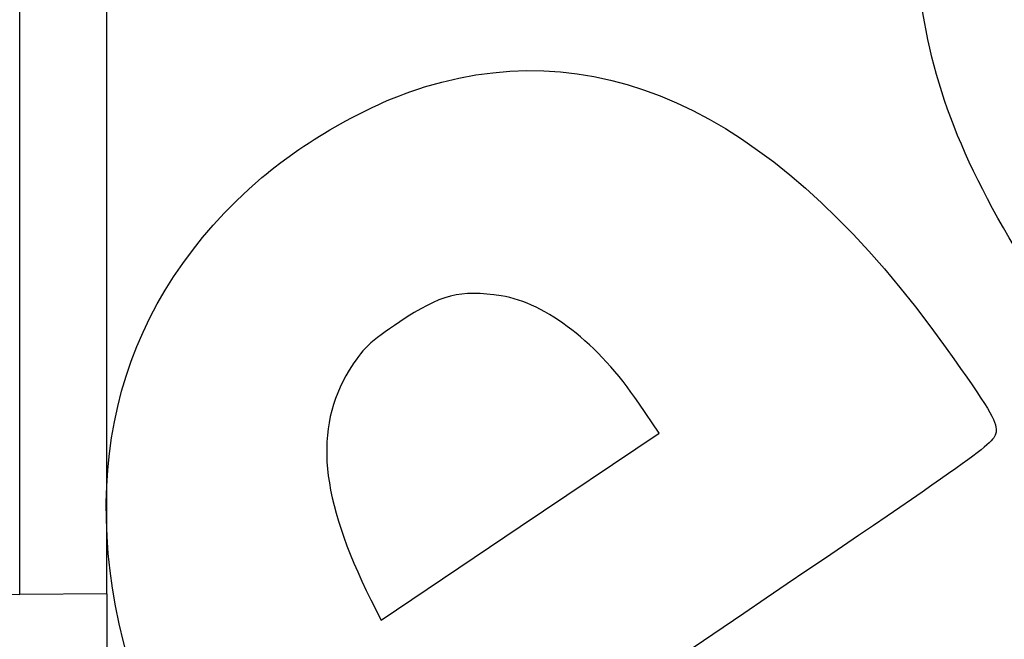
# Model space of a CAD drawing. Units: millimetres. Extents: x 0 to 356, y 0 to 204.
# Drawn here: x 152 to 181, y 108 to 126 of the extents above; entities that cross this region are included whole.
import ezdxf
from ezdxf import colors
from ezdxf.entities.mleader import LeaderData, LeaderLine
from ezdxf.enums import TextEntityAlignment as Align
from ezdxf.math import Vec2, Vec3

# ---------------------------------------------------------------- set-up
doc = ezdxf.new("R2010")
doc.units = ezdxf.units.MM
doc.layers.add('PATA-08PLAST-XXX', color=7, linetype='Continuous')
doc.layers.add('Predeterminado', color=7, linetype='Continuous')
doc.styles.add('SEACAD_Arial', font='arial.ttf')
doc.dimstyles.new('ISO', dxfattribs={"dimtxt": 3.125, "dimasz": 3.125, "dimexe": 1.5625, "dimexo": 0, "dimgap": 0.78125, "dimtad": 0, "dimdec": 0, "dimlfac": 13.333333, "dimtxsty": 'SEACAD_Arial', "dimblk1": '_SE_FILLED', "dimblk2": '_SE_FILLED', "dimsah": 1, "dimcen": 1.5625, "dimadec": 1, "dimazin": 0, "dimtfac": 0.5, "dimtmove": 0, "dimatfit": 3, "dimfxl": 1, "dimarcsym": 0})

# ---------------------------------------------------------------- blocks, each defined once
blk = doc.blocks.new('SE')
at = {"layer": 'PATA-08PLAST-XXX', "color": 7, "linetype": 'Continuous'}
for p, q in [((154.222, 108.92), (154.222, 142.272)), ((151.597, 108.897), (151.597, 139.241)), ((148.972, 108.92), (151.597, 108.897)), ((154.222, 108.92), (151.597, 108.897))]:
    blk.add_line(p, q, dxfattribs=at)
blk = doc.blocks.new('DMBLK43')
at = {"layer": 'Predeterminado', "linetype": 'Continuous'}
for points in [[(157.347, 100.17), (157.347, 101.211), (154.222, 100.691)], [(205.172, 100.17), (208.297, 100.691), (205.172, 101.211)]]:
    blk.add_hatch(color=7, dxfattribs=at).paths.add_polyline_path(points)
at = {"layer": 'Predeterminado', "color": 7, "linetype": 'Continuous'}
for p, q in [((154.222, 108.92), (154.222, 99.128)), ((208.297, 108.92), (208.297, 99.128)), ((154.222, 100.691), (176.498, 100.691)), ((186.022, 100.691), (208.297, 100.691))]:
    blk.add_line(p, q, dxfattribs=at)
at = {"layer": 'Predeterminado', "color": 7, "linetype": 'Continuous', "style": 'SEACAD_Arial'}
blk.add_text('720', height=3.125, dxfattribs=at).set_placement((177.591, 102.253), align=Align.TOP_LEFT)
blk = doc.blocks.new('_SE_FILLED')
at = {"color": 0}
blk.add_line((0, 0), (-1, 0), dxfattribs=at)
blk.add_solid([(0, 0), (-1, -0.1665), (-1, 0.1665), (0, 0)], dxfattribs=at)
blk = doc.blocks.new('_DOT')
at = {"color": 0}
blk.add_line((0, 0), (-1, 0), dxfattribs=at)
at = {"color": 0, "const_width": 0.333}
blk.add_lwpolyline([(-0.1665, 0, 1), (0.1665, 0, 1)], format="xyb", close=True, dxfattribs=at)
blk = doc.blocks.new('SE320')
at = {"color": 7, "linetype": 'Continuous'}
for p, q in [((173.41, 108.329), (165.825, 103.187)), ((165.825, 103.187), (166.13, 102.733))]:
    blk.add_line(p, q, dxfattribs=at)
blk = doc.blocks.new('SE319')
blk.add_blockref('SE320', (0, 0))
blk = doc.blocks.new('SE324')
at = {"color": 7, "linetype": 'Continuous'}
for p, q in [((170.86, 113.757), (170.245, 114.668)), ((170.245, 114.668), (170.245, 114.668)), ((166.672, 110.943), (170.86, 113.757)), ((162.484, 108.128), (166.672, 110.943)), ((162.18, 108.737), (162.484, 108.128))]:
    blk.add_line(p, q, dxfattribs=at)
blk = doc.blocks.new('SE323')
blk.add_blockref('SE324', (0, 0))

msp = doc.modelspace()

# ---------------------------------------------------------------- linework, layer by layer
at = {"color": 7, "linetype": 'Continuous'}
for points in [[(182.3692, 118.07078), (180.11849, 121.59867), (179.12966, 124.01705), (178.72291, 126.98855)], [(163.7965, 124.20252), (169.32137, 125.87786), (174.57951, 123.24069), (179.51081, 116.32115)], [(158.8954, 121.46417), (160.24439, 122.61745), (162.23254, 123.72827), (163.7965, 124.20252)], [(154.86708, 106.92078), (153.23737, 112.80271), (154.62531, 117.81358), (158.8954, 121.46417)], [(166.1027, 117.8996), (164.86133, 118.09114), (164.28096, 117.94281), (163.04566, 117.11832)], [(170.24477, 114.66796), (169.03155, 116.46492), (167.46136, 117.68996), (166.1027, 117.8996)], [(163.04566, 117.11832), (162.14669, 116.5183), (161.91294, 116.29364), (161.52424, 115.65596)], [(179.51081, 116.32115), (180.79149, 114.52413), (181.03158, 114.12592), (181.01443, 113.8271)], [(161.52424, 115.65596), (160.44604, 113.88709), (160.64201, 111.82045), (162.18037, 108.7366)], [(181.01443, 113.8271), (180.99446, 113.47886), (180.83718, 113.36515), (173.40959, 108.32906)]]:
    msp.add_open_spline(points, degree=3, dxfattribs=at)

# ---------------------------------------------------------------- block references
for name in ['SE323', 'SE319']:
    msp.add_blockref(name, (0, 0))
at = {"layer": 'Predeterminado'}
msp.add_blockref('SE', (0, 0), dxfattribs=at)

# ---------------------------------------------------------------- dimensions: what is measured, and where the dimension line sits
at = {"layer": 'Predeterminado', "color": 7, "linetype": 'Continuous'}
dim = msp.add_linear_dim(base=(154.22235, 100.69061), p1=(154.22235, 108.9203), p2=(208.29735, 108.92032), angle=0.00002, text='\\A1;<>', dimstyle='ISO', override={"dimrnd": 10, "dimtdec": 4}, dxfattribs=at)
dim.commit()
dim.dimension.update_dxf_attribs({"geometry": 'DMBLK43', "text_midpoint": (181.25985, 100.69061), "dimtype": 161})

# ---------------------------------------------------------------- leaders
ml = msp.add_multileader_mtext('Standard', dxfattribs=at)
ml.set_content('{\\pxsm0.9;\\fCalibri|b0||i0||c0|p34;\\W1.;Documento no contractual - Document no contractual - Non-contractual document - Non-contractual document - Documento não contratual\\P}', color=256)
ml.set_leader_properties()
ml.set_arrow_properties(name='DOT')
ml.build(insert=Vec2(0, 0))
ml.multileader.update_dxf_attribs({"leader_type": 0, "has_text_frame": 1, "dogleg_length": 0, "arrow_head_size": 1.8})
ctx = ml.context
ctx.base_point, ctx.char_height, ctx.arrow_head_size, ctx.plane_x_axis, ctx.plane_y_axis = Vec3(306.22662, 35.13378), 1.8, 1.8, Vec3(0, 1), Vec3(-1, 0)
notes = []
notes.append((ctx, [(0, (0, 0, 0), (0, 0), (1, 0), 1, [])]))
ctx.mtext.insert, ctx.mtext.text_direction, ctx.mtext.rotation = Vec3(305.32662, 37.13378), Vec3(0, 1), 1.57079633
ml = msp.add_multileader_mtext('Standard', dxfattribs=at)
ml.set_content('{\\pxsm0.9;\\fArial TUR|b0||i0||c0|p34;\\W1.;Banco 08PLAST, sin apoyabrazos,fabricado en Polipropileno y Poliamida,medidas 1650x595x830 mm,disponible en varios colores.\\P}', color=256)
ml.set_leader_properties()
ml.set_arrow_properties(name='DOT')
ml.build(insert=Vec2(0, 0))
ml.multileader.update_dxf_attribs({"leader_type": 0, "dogleg_length": 0, "arrow_head_size": 2.5})
ctx = ml.context
ctx.base_point, ctx.char_height, ctx.arrow_head_size = Vec3(6.63944, 192.26358), 2.5, 2.5
notes.append((ctx, [(0, (0, 0, 0), (0, 0), (1, 0), 1, [])]))
ctx.mtext.insert = Vec3(8.63944, 193.51358)
for ctx, leaders in notes:
    for number, flags, end, landing, length, lines in leaders:
        leader = LeaderData()
        leader.index, (leader.has_last_leader_line, leader.has_dogleg_vector, leader.attachment_direction) = number, flags
        leader.last_leader_point, leader.dogleg_vector, leader.dogleg_length = Vec3(end), Vec3(landing), length
        for number, points, colour, breaks in lines:
            line = LeaderLine()
            line.index, line.vertices, line.color, line.breaks = number, Vec3.list(points), colors.encode_raw_color(colour), breaks
            leader.lines.append(line)
        ctx.leaders.append(leader)

doc.saveas('drawing.dxf')
